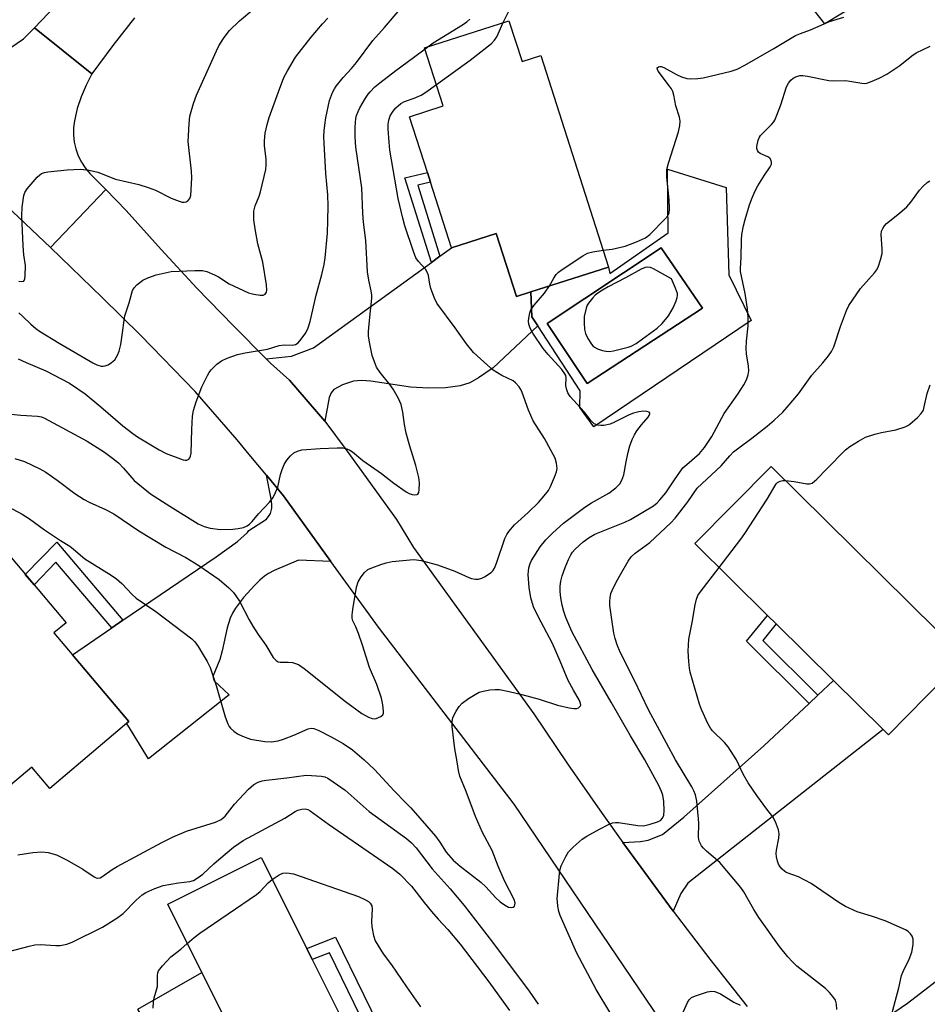
# Model space of a CAD drawing. Units: inches. Extents: x 1285763 to 1291763, y 521450 to 525451.
# Drawn here: x 1287457 to 1287693, y 524936 to 525192 of the extents above; entities that cross this region are included whole.
import ezdxf

# ---------------------------------------------------------------- set-up
doc = ezdxf.new("R2010")
doc.units = ezdxf.units.IN
doc.header["$MEASUREMENT"] = 0
for name, color, linetype in [('BLDG-Footprint', 5, 'Continuous'), ('CULTRL-Pad', 6, 'Continuous'), ('CULTRL-Swimming Pool in Ground', 4, 'Continuous'), ('TRANS-Driveway', 251, 'Continuous'), ('TRANS-Non Street Sidewalk', 7, 'Continuous'), ('TRANS-Road', 130, 'Continuous'), ('Undefined', 1, 'Continuous')]:
    doc.layers.add(name, color=color, linetype=linetype)

msp = doc.modelspace()

# ---------------------------------------------------------------- linework, layer by layer
at = {"layer": 'BLDG-Footprint'}
for points, elevation in [([(1287584.17, 525192.03), (1287587.56, 525181.42), (1287592.47, 525182.99), (1287610.03, 525128.04), (1287589.82, 525121.58), (1287586.1, 525120.4), (1287580.88, 525136.75), (1287569.21, 525133.02), (1287563.77, 525150.06), (1287562.96, 525152.56), (1287558.32, 525167.1), (1287567.08, 525169.9), (1287562.24, 525185.03)], 423.03), ([(1287702.6, 525026.55), (1287682.79, 525006.5), (1287681.42, 525007.85), (1287668.53, 525020.58), (1287653.62, 525035.31), (1287651.37, 525037.53), (1287632.51, 525056.16), (1287652.32, 525076.21)], 431.53), ([(1287485.36, 525009.94), (1287464.78, 524992.53), (1287460.1, 524998.07), (1287452.94, 524992), (1287445.8, 525000.44), (1287452.8, 525006.36), (1287444.98, 525015.6), (1287445.34, 525015.9), (1287417.79, 525048.48), (1287441.34, 525068.39), (1287469.05, 525035.63), (1287465.89, 525032.96)], 449.86), ([(1287530.56, 524899.86), (1287527.53, 524898.34), (1287516.22, 524920.96), (1287504.34, 524944.73), (1287495.47, 524962.47), (1287519.78, 524974.63), (1287531.59, 524951.01), (1287533.03, 524948.11), (1287541.45, 524931.27), (1287539.4, 524930.24), (1287549.79, 524909.46), (1287547.57, 524908.36)], 430.22)]:
    msp.add_lwpolyline(points, close=True, dxfattribs=dict(at, elevation=elevation))
at = {"layer": 'CULTRL-Pad'}
for points in [[(1287689.24, 525205.18), (1287666.3, 525191.26), (1287662, 525196.56), (1287663.53, 525197.66), (1287663.79, 525203.74), (1287680.32, 525215.58), (1287685.14, 525208.86), (1287687.81, 525208.14)], [(1287504.34, 524944.73), (1287516.22, 524920.96), (1287504.73, 524914.45), (1287497.96, 524926.37), (1287493.98, 524924.26), (1287487.68, 524935.24)]]:
    msp.add_lwpolyline(points, close=True, dxfattribs=at)
for points in [[(1287640.61, 525148.74, 0), (1287641.33, 525125.98, 0), (1287647.12, 525114.16, 0), (1287606.21, 525086.54, 0), (1287602.61, 525091.54, 0), (1287602.65, 525095.9, 0), (1287591.66, 525112.74, 0), (1287590.14, 525115.07, 0), (1287589.82, 525121.58, 0), (1287610.03, 525128.04, 0), (1287610.41, 525126.38, 0), (1287625.51, 525136.91, 0), (1287625.39, 525153.48, 0)], [(1287634.47, 525117.36, 0), (1287623.73, 525133.01, 0), (1287594.07, 525113.39, 0), (1287604.46, 525097.74, 0)]]:
    msp.add_polyline3d(points, close=True, dxfattribs=at)
at = {"layer": 'CULTRL-Swimming Pool in Ground'}
msp.add_lwpolyline([(1287634.47, 525117.36), (1287604.46, 525097.74), (1287594.07, 525113.39), (1287623.73, 525133.01)], close=True, dxfattribs=at)
at = {"layer": 'TRANS-Driveway'}
for points in [[(1287536.32, 525088.03), (1287527.08, 525098.68), (1287522.17, 525103.1), (1287521.03, 525104.19), (1287527.66, 525104.84), (1287533.33, 525107.08), (1287563.99, 525129.24), (1287566.23, 525130.86), (1287569.21, 525133.02), (1287580.88, 525136.75), (1287586.1, 525120.4), (1287589.82, 525121.58), (1287590.14, 525115.07), (1287591.66, 525112.74), (1287580.1, 525101.84), (1287576.25, 525099.24), (1287574.02, 525097.99), (1287571.47, 525097.2), (1287567.66, 525096.69), (1287563.26, 525096.56), (1287558.54, 525096.78), (1287548.3, 525098.42), (1287545.87, 525098.58), (1287543.77, 525098.41), (1287540.87, 525097.41), (1287538.63, 525096.19), (1287537.91, 525095.32), (1287537.43, 525094.11)], [(1287537.9, 525051.54), (1287529.48, 525051.83), (1287523.16, 525049.15), (1287521.63, 525048.37), (1287520.61, 525047.7), (1287519.44, 525046.71), (1287518.08, 525045.4), (1287515.19, 525042.18), (1287513.11, 525039.4), (1287512.3, 525038.07), (1287511.69, 525036.83), (1287510.9, 525034.28), (1287509.63, 525028.29), (1287509.02, 525026.07), (1287507.17, 525021.68), (1287507.52, 525020.52), (1287511.47, 525016.85), (1287490.44, 525000.23), (1287485.12, 525009), (1287484.77, 525009.43), (1287485.36, 525009.94), (1287470.7, 525027.28), (1287480.9, 525034.25), (1287483.81, 525036.24), (1287508.03, 525052.77), (1287513.57, 525056.72), (1287516.18, 525059.1), (1287516.51, 525059.62), (1287521.15, 525062.56), (1287521.84, 525063.44), (1287522.18, 525064.04), (1287522.39, 525064.69), (1287522.5, 525065.41), (1287522.5, 525066.46), (1287522.26, 525068.23), (1287521.1, 525074), (1287525.59, 525068.62)], [(1287626.88, 524960.71), (1287617.56, 524973.35), (1287613.79, 524978.53), (1287618.36, 524978.77), (1287620.36, 524979.1), (1287624.07, 524980.55), (1287629.59, 524985.08), (1287650.45, 525003.67), (1287662.18, 525014.64), (1287664.48, 525016.79), (1287668.53, 525020.58), (1287681.42, 525007.85), (1287630.63, 524967.94), (1287628.83, 524965.29)]]:
    msp.add_lwpolyline(points, close=True, dxfattribs=at)
at = {"layer": 'TRANS-Non Street Sidewalk'}
for points in [[(1287566.23, 525130.86), (1287563.99, 525129.24), (1287557.08, 525151.25), (1287562.96, 525152.57), (1287563.77, 525150.06), (1287560.44, 525149.31)], [(1287483.81, 525036.24), (1287480.9, 525034.25), (1287466.42, 525051.37), (1287460.71, 525045.49), (1287458.43, 525048.18), (1287466.61, 525056.58)], [(1287664.48, 525016.79), (1287662.18, 525014.64), (1287645.89, 525030.81), (1287651.37, 525037.53), (1287653.62, 525035.31), (1287650.14, 525031.03)], [(1287550.32, 524903.55), (1287548.71, 524906.36), (1287556.82, 524910.19), (1287537.48, 524949.85), (1287533.03, 524948.11), (1287531.59, 524951.01), (1287539.08, 524953.93), (1287561.15, 524908.67)]]:
    msp.add_lwpolyline(points, close=True, dxfattribs=at)
at = {"layer": 'TRANS-Road'}
for points in [[(1287486.86, 525192.83), (1287481.21, 525185.6), (1287475.76, 525178.22), (1287460.81, 525190.23), (1287473.33, 525203.34)], [(1287454.65, 525185.1), (1287457.99, 525187.36), (1287460.81, 525190.23), (1287475.76, 525178.22), (1287474.26, 525175.3), (1287472.96, 525172.3), (1287471.94, 525169.2), (1287471.22, 525166.02), (1287470.98, 525164.19), (1287470.95, 525162.35), (1287471.15, 525160.51), (1287471.57, 525158.71), (1287472.19, 525156.97), (1287473.02, 525155.32), (1287474.04, 525153.78), (1287475.23, 525152.37), (1287479.35, 525148.16), (1287464.99, 525133.08), (1287453.53, 525143.9)], [(1287631.27, 524920.92), (1287585.48, 524988.51), (1287550.21, 525034.46), (1287537.9, 525051.54), (1287525.59, 525068.62), (1287521.1, 525074), (1287516.62, 525079.37), (1287513.5, 525083.1), (1287502.61, 525095.67), (1287488.49, 525110.22), (1287478.45, 525120.13), (1287464.99, 525133.08), (1287479.35, 525148.16), (1287484.66, 525142.71), (1287493.77, 525132.57), (1287503.07, 525122.58), (1287512.52, 525112.75), (1287521.03, 525104.19), (1287522.17, 525103.1), (1287527.08, 525098.68), (1287536.32, 525088.03), (1287541.89, 525080.57), (1287554.94, 525062.45), (1287559.32, 525055.14), (1287590.59, 525011.97), (1287599.39, 524998.96), (1287608.37, 524986.08), (1287613.79, 524978.53), (1287617.56, 524973.35), (1287626.88, 524960.71), (1287636.4, 524948.23), (1287646.11, 524935.88)], [(1287677.92, 524930), (1287687.73, 524936.73), (1287711.17, 524954.82), (1287806.94, 525022.48), (1287813.21, 525026.71), (1287831.78, 525039.25), (1287844.47, 525047.83), (1287856.46, 525056.37), (1287876.01, 525070.3), (1287909.53, 525094.8), (1287947.99, 525123.79), (1287983.15, 525146.43)]]:
    msp.add_lwpolyline(points, dxfattribs=at)
at = {"layer": 'Undefined'}
msp.add_line((1287562.34, 525184.74, 420), (1287563.06, 525185.29, 420), dxfattribs=at)
for points, elevation in [([(1287456.62, 525104.19), (1287458.71, 525103.21), (1287463.78, 525101.08), (1287469.92, 525097.82), (1287472.11, 525096.41), (1287473.99, 525095.05), (1287478.06, 525091.75), (1287483.81, 525086.81), (1287486.39, 525084.78), (1287487.61, 525083.92), (1287493.24, 525080.54), (1287495.08, 525079.59), (1287499.46, 525077.96), (1287499.99, 525077.86), (1287500.44, 525077.88), (1287500.95, 525078.14), (1287501.21, 525078.49), (1287501.41, 525078.91), (1287501.58, 525079.7), (1287501.72, 525085.81), (1287501.94, 525089.3), (1287502.18, 525090.74), (1287502.87, 525093.01), (1287504.3, 525096.94), (1287505.76, 525099.89), (1287506.22, 525100.65), (1287506.77, 525101.34), (1287508.26, 525102.76), (1287509.42, 525103.66), (1287510.95, 525104.37), (1287513.63, 525105.32), (1287515.59, 525105.76), (1287521.37, 525106.73), (1287524.41, 525107.69), (1287525.76, 525107.82), (1287527.78, 525107.71), (1287528.65, 525107.87), (1287529.36, 525108.38), (1287530.12, 525109.27), (1287531.34, 525110.97), (1287531.98, 525112.25), (1287532.49, 525113.87), (1287534.04, 525120.72), (1287535.52, 525126.08), (1287536.09, 525128.66), (1287536.35, 525130.4), (1287536.97, 525136.84), (1287537.12, 525140.09), (1287537.17, 525143.83), (1287537.07, 525146.83), (1287536.58, 525152.31), (1287536.12, 525160.2), (1287536.05, 525161.95), (1287536.11, 525163.42), (1287536.27, 525164.86), (1287536.6, 525166.81), (1287537.53, 525171.29), (1287538.31, 525173.38), (1287538.82, 525174.37), (1287539.29, 525175.06), (1287541.05, 525177.27), (1287543.22, 525179.65), (1287544.5, 525181.19), (1287548.75, 525186.92), (1287551.78, 525190.24), (1287555.89, 525195.02)], 418), ([(1287456.78, 525124.33), (1287457.5, 525124.25), (1287458.06, 525124.39), (1287458.35, 525124.96), (1287458.45, 525125.75), (1287458.48, 525128.41), (1287458.09, 525131.2), (1287457.88, 525133.58), (1287457.56, 525141.35), (1287457.63, 525143.56), (1287458.06, 525146.66), (1287458.31, 525147.44), (1287458.92, 525148.38), (1287461.57, 525151.42), (1287462.18, 525152), (1287462.63, 525152.31), (1287463.43, 525152.58), (1287464.29, 525152.74), (1287469.29, 525153.27), (1287472.77, 525153.45), (1287475.03, 525153.17), (1287477.26, 525152.66), (1287481.91, 525150.9), (1287487.94, 525149.47), (1287490.41, 525148.72), (1287492.26, 525147.98), (1287496.35, 525145.93), (1287498.46, 525145.12), (1287499.25, 525144.91), (1287499.77, 525144.88), (1287500.22, 525144.98), (1287500.82, 525145.31), (1287501.24, 525145.85), (1287501.44, 525146.61), (1287501.7, 525151.22), (1287501.62, 525152.94), (1287500.81, 525160.66), (1287501.01, 525165.26), (1287501.24, 525167.25), (1287502.14, 525170.51), (1287502.98, 525172.67), (1287508.11, 525184.21), (1287508.78, 525185.49), (1287509.96, 525187.44), (1287510.62, 525188.38), (1287511.54, 525189.47), (1287514.13, 525191.97), (1287517.84, 525195.12)], 414), ([(1287582.69, 525191.56), (1287584.31, 525194.83)], 422), ([(1287456.77, 525116.17), (1287457.83, 525115.22), (1287459.84, 525113.18), (1287461.18, 525112.07), (1287462.15, 525111.39), (1287467.26, 525108.27), (1287475.98, 525103.14), (1287477.04, 525102.6), (1287478.13, 525102.29), (1287478.67, 525102.26), (1287479.19, 525102.36), (1287479.94, 525102.65), (1287480.89, 525103.19), (1287481.68, 525103.94), (1287482.43, 525105.13), (1287482.87, 525106.19), (1287483.26, 525107.94), (1287483.75, 525110.91), (1287484.11, 525114.26), (1287484.31, 525115.36), (1287485.48, 525118.7), (1287486.35, 525121.95), (1287486.7, 525122.66), (1287487.45, 525123.44), (1287489.03, 525124.6), (1287490.27, 525125.27), (1287492.44, 525125.98), (1287496.4, 525126.85), (1287502.52, 525127.14), (1287504.54, 525127.12), (1287505.67, 525126.84), (1287507.59, 525126.02), (1287508.63, 525125.47), (1287511.45, 525123.71), (1287516.46, 525121.32), (1287517.81, 525120.95), (1287519.48, 525120.72), (1287520.25, 525120.74), (1287520.83, 525121), (1287521.15, 525121.54), (1287521.25, 525122.02), (1287521.15, 525123.44), (1287520.19, 525129.31), (1287518.91, 525134.06), (1287518.15, 525138), (1287517.87, 525140.27), (1287517.84, 525142.54), (1287518.17, 525143.97), (1287519.22, 525146.48), (1287519.58, 525147.59), (1287520.95, 525153.42), (1287521.04, 525154.61), (1287521.02, 525156.1), (1287520.64, 525159.63), (1287520.62, 525160.79), (1287520.77, 525162.79), (1287521.28, 525165.1), (1287521.84, 525166.91), (1287524.22, 525173.56), (1287525.68, 525177.27), (1287526.57, 525179.06), (1287528.7, 525182.53), (1287532.78, 525187.73), (1287535.71, 525191.21), (1287537.06, 525192.66)], 416), ([(1287563.06, 525185.29), (1287564.47, 525186.27), (1287572.09, 525190.94), (1287573.24, 525191.75), (1287573.95, 525192.48)], 420), ([(1287608.64, 525132.39), (1287610.97, 525132.69), (1287614.34, 525133.42), (1287617.32, 525134.55), (1287619.69, 525135.64), (1287620.82, 525136.52), (1287624.71, 525140.46), (1287625.43, 525141.32), (1287625.77, 525142.05), (1287625.88, 525143.16), (1287625.8, 525145.49), (1287625.19, 525151.38), (1287625.2, 525153.34), (1287625.6, 525155.02), (1287628.22, 525163.15), (1287628.58, 525164.81), (1287628.66, 525165.92), (1287628.46, 525167), (1287627.55, 525169.91), (1287626.99, 525172.69), (1287626.72, 525173.62), (1287626.37, 525174.33), (1287625.89, 525175.05), (1287622.95, 525178.97), (1287622.74, 525179.39), (1287622.7, 525179.76), (1287623.01, 525180.09), (1287623.36, 525180.18), (1287623.69, 525180.16), (1287624.44, 525179.9), (1287627.75, 525178.04), (1287629.03, 525177.44), (1287630.37, 525177.05), (1287631.48, 525176.9), (1287633.23, 525176.99), (1287634.68, 525177.22), (1287641.91, 525178.96), (1287643.49, 525179.47), (1287645.51, 525180.49), (1287653.01, 525184.82), (1287658.64, 525188.21), (1287659.91, 525188.75), (1287662.5, 525189.67), (1287667.52, 525191.83), (1287671.21, 525193)], 424), ([(1287565.3, 525175.45), (1287574.05, 525181.76), (1287579.61, 525186.13), (1287580.37, 525186.95), (1287580.97, 525187.85), (1287582.69, 525191.56)], 422), ([(1287448.81, 525090.4), (1287457.28, 525089.55), (1287461.6, 525089.29), (1287462.66, 525089.09), (1287463.45, 525088.77), (1287474.51, 525082.78), (1287479.05, 525079.95), (1287481.12, 525078.41), (1287482.66, 525077.13), (1287483.99, 525075.75), (1287486.77, 525072.55), (1287491.01, 525069.14), (1287495.97, 525065.94), (1287503.4, 525061.34), (1287504.93, 525060.6), (1287506.52, 525060.17), (1287509.16, 525059.84), (1287512.43, 525059.92), (1287513.81, 525060.09), (1287515.16, 525060.39), (1287516.12, 525060.79), (1287516.75, 525061.21), (1287517.41, 525061.89), (1287519.09, 525063.93), (1287521.95, 525066.98), (1287522.85, 525068.15), (1287523.51, 525069.47), (1287524.06, 525070.85), (1287524.79, 525074.14), (1287525.2, 525075.44), (1287525.73, 525076.69), (1287526.44, 525077.88), (1287527.35, 525078.98), (1287528.22, 525079.73), (1287529.21, 525080.22), (1287530.31, 525080.5), (1287535.07, 525080.9), (1287539.54, 525081.07), (1287541.02, 525081.02), (1287542.06, 525080.77), (1287542.78, 525080.45), (1287543.47, 525080.04), (1287546.18, 525077.78), (1287551.01, 525074.38), (1287554.21, 525071.91), (1287557.48, 525069.63), (1287558.2, 525069.21), (1287558.96, 525068.96), (1287559.69, 525068.87), (1287560.32, 525068.96), (1287560.48, 525069.06), (1287560.7, 525069.42), (1287560.85, 525070.19), (1287560.89, 525071.95), (1287560.73, 525073.39), (1287559.98, 525076.5), (1287558.38, 525081.52), (1287557.46, 525084.83), (1287556.99, 525087.1), (1287556.56, 525090.3), (1287556.14, 525092.29), (1287555.46, 525093.84), (1287554.03, 525096.31), (1287553.19, 525097.48), (1287550.65, 525100.64), (1287549.75, 525102.04), (1287549.18, 525103.4), (1287548.62, 525105.07), (1287547.94, 525108.48), (1287547.68, 525110.19), (1287547.63, 525111.33), (1287547.96, 525115.03), (1287548.55, 525119.94), (1287548.56, 525120.74), (1287548.38, 525121.86), (1287547.7, 525124.61), (1287547.37, 525126.82), (1287546.92, 525134.94), (1287546.39, 525139.68), (1287546.21, 525142.02), (1287545.88, 525148.63), (1287544.37, 525159.19), (1287544.18, 525161.89), (1287544.17, 525164.17), (1287544.24, 525165.62), (1287544.38, 525166.63), (1287544.56, 525167.4), (1287544.93, 525168.42), (1287545.44, 525169.44), (1287546.9, 525171.95), (1287547.53, 525172.92), (1287548.07, 525173.59), (1287549.29, 525174.82), (1287550.61, 525175.9), (1287554.75, 525179.11), (1287559.39, 525182.44), (1287562.34, 525184.74)], 420), ([(1287619.48, 525000), (1287615.78, 525006.27), (1287610.77, 525014.98), (1287605.75, 525023.44), (1287600.53, 525033.37), (1287598.96, 525037), (1287598.43, 525038.57), (1287598.03, 525040.18), (1287597.67, 525042.08), (1287597.51, 525043.75), (1287597.47, 525045.14), (1287597.64, 525046.45), (1287598.02, 525047.81), (1287598.77, 525049.96), (1287599.63, 525052.03), (1287600.25, 525053.27), (1287600.68, 525053.92), (1287601.38, 525054.74), (1287603.41, 525056.64), (1287605.02, 525057.77), (1287606.5, 525058.59), (1287614.24, 525061.71), (1287615.77, 525062.43), (1287621.69, 525066.03), (1287622.66, 525066.76), (1287623.42, 525067.53), (1287624.92, 525069.35), (1287627.15, 525072.72), (1287629.4, 525075.82), (1287630.36, 525076.77), (1287633.71, 525079.58), (1287634.98, 525081.11), (1287636.86, 525084.04), (1287640.08, 525089.94), (1287643.62, 525095), (1287645.2, 525097.46), (1287645.9, 525098.73), (1287646.34, 525100.01), (1287646.51, 525101.07), (1287646.44, 525102.24), (1287645.88, 525105.47), (1287645.78, 525106.88), (1287645.87, 525108.8), (1287646.31, 525112.76), (1287646.35, 525114.96), (1287646.19, 525117.16), (1287645.58, 525121.12), (1287644.33, 525126.85), (1287644.31, 525127.68), (1287644.53, 525130.61), (1287644.59, 525135.04), (1287644.7, 525136.48), (1287645.12, 525138.73), (1287645.52, 525140.41), (1287646.68, 525144.24), (1287647.37, 525146.05), (1287648.16, 525147.84), (1287648.82, 525149.11), (1287650.56, 525151.89), (1287652.1, 525154.08), (1287652.37, 525154.74), (1287652.41, 525155.25), (1287652.35, 525155.74), (1287652.01, 525156.33), (1287651.43, 525156.69), (1287649.45, 525157.53), (1287649.05, 525157.89), (1287648.76, 525158.33), (1287648.62, 525158.83), (1287648.61, 525159.35), (1287648.94, 525160.98), (1287649.26, 525161.75), (1287649.58, 525162.21), (1287652.44, 525165.08), (1287652.98, 525165.74), (1287653.27, 525166.22), (1287653.83, 525167.51), (1287654.84, 525170.16), (1287656.33, 525174.88), (1287656.84, 525175.81), (1287657.47, 525176.61), (1287658.05, 525177.12), (1287658.72, 525177.5), (1287659.74, 525177.77), (1287660.56, 525177.81), (1287661.74, 525177.64), (1287667.33, 525176.51), (1287668.49, 525176.45), (1287671.65, 525176.48), (1287672.8, 525176.34), (1287675.85, 525175.77), (1287676.66, 525175.75), (1287677.2, 525175.85), (1287678.55, 525176.31), (1287680.41, 525177.09), (1287682.41, 525178.19), (1287685.77, 525180.41), (1287688.85, 525182.91), (1287690.01, 525183.67), (1287693.68, 525185.4)], 426), ([(1287455.74, 525078.31), (1287458.24, 525077.52), (1287462.26, 525075.59), (1287463.8, 525074.7), (1287466.76, 525072.7), (1287471.31, 525069.2), (1287473.75, 525067.61), (1287475.02, 525066.92), (1287479.27, 525065.03), (1287481.47, 525063.91), (1287487.94, 525059.49), (1287495, 525055.28), (1287500.2, 525052.55), (1287503.56, 525050.48), (1287508.87, 525046.81), (1287511.35, 525044.72), (1287512.6, 525043.47), (1287514.1, 525041.26), (1287516.62, 525036.41), (1287517.62, 525034.68), (1287519, 525032.53), (1287520.94, 525029.79), (1287522.9, 525026.59), (1287523.61, 525025.76), (1287524.19, 525025.44), (1287524.65, 525025.33), (1287526.8, 525025.38), (1287527.89, 525025.26), (1287528.7, 525025.05), (1287529.47, 525024.72), (1287530.91, 525023.7), (1287541.65, 525015.16), (1287545.93, 525012.07), (1287547.63, 525011.09), (1287548.64, 525010.71), (1287549.15, 525010.66), (1287549.67, 525010.74), (1287550.89, 525011.21), (1287551.41, 525011.67), (1287551.56, 525012.1), (1287551.59, 525012.61), (1287551.41, 525014.27), (1287550.99, 525015.98), (1287549.84, 525019.55), (1287547.91, 525023.99), (1287546.12, 525029.75), (1287545.04, 525032.86), (1287544.37, 525034.53), (1287543.56, 525036.13), (1287543.38, 525036.83), (1287543.38, 525037.65), (1287543.54, 525039.05), (1287544.53, 525044.87), (1287544.97, 525046.26), (1287545.75, 525047.51), (1287546.65, 525048.67), (1287547.5, 525049.42), (1287548.5, 525049.91), (1287550.9, 525050.78), (1287552.23, 525051.17), (1287553.83, 525051.49), (1287559.31, 525052.01), (1287560.17, 525051.97), (1287561.32, 525051.75), (1287565.61, 525050.62), (1287570.12, 525049.03), (1287573.69, 525047.37), (1287574.46, 525047.09), (1287575.5, 525046.94), (1287576.28, 525046.97), (1287577.07, 525047.19), (1287577.84, 525047.57), (1287579.53, 525048.68), (1287579.93, 525049.07), (1287580.39, 525049.76), (1287580.93, 525051.08), (1287583.13, 525057.49), (1287583.62, 525058.57), (1287584.09, 525059.28), (1287585.61, 525061.01), (1287589.15, 525064.23), (1287591.8, 525066.83), (1287593.35, 525068.56), (1287594.42, 525069.95), (1287594.98, 525070.97), (1287596.01, 525073.44), (1287596.5, 525074.83), (1287596.65, 525075.67), (1287596.56, 525077.05), (1287596.17, 525078.39), (1287593.37, 525083.49), (1287590.43, 525088.11), (1287589.28, 525090.85), (1287587.56, 525095.41), (1287587.21, 525096.18), (1287586.78, 525096.89), (1287585.89, 525097.94), (1287585.24, 525098.47), (1287582.27, 525099.86), (1287580.09, 525101.25), (1287578.56, 525102.55), (1287574.95, 525105.85), (1287573.11, 525108.05), (1287570.22, 525112.26), (1287565.44, 525118.66), (1287564.78, 525119.96), (1287563.88, 525122.49), (1287563.59, 525123.62), (1287563.24, 525125.81), (1287563.01, 525126.57), (1287562.45, 525127.5), (1287560.63, 525129.45), (1287559.96, 525130.45), (1287559.33, 525132.08), (1287557.1, 525138.74), (1287556.54, 525140.72), (1287555.33, 525145.88), (1287553.23, 525158.42), (1287552.99, 525160.47), (1287552.76, 525163.99), (1287552.76, 525165.16), (1287552.91, 525166.21), (1287553.3, 525167.29), (1287554.05, 525168.57), (1287554.8, 525169.4), (1287556.09, 525170.5), (1287557, 525171.03), (1287559.54, 525171.88), (1287561.3, 525172.71), (1287562.52, 525173.46), (1287565.3, 525175.45)], 422), ([(1287627.48, 525000), (1287620.41, 525013), (1287616.78, 525020.59), (1287613.1, 525027.96), (1287612.25, 525029.91), (1287611.75, 525031.49), (1287611.44, 525032.9), (1287610.78, 525037.03), (1287610.39, 525040.1), (1287610.35, 525041.21), (1287610.43, 525042.08), (1287610.68, 525043.21), (1287610.98, 525044.03), (1287612.01, 525046.14), (1287613.12, 525048.17), (1287615.11, 525051.6), (1287615.95, 525052.74), (1287616.99, 525053.68), (1287620.79, 525056.44), (1287626.24, 525061.57), (1287627.34, 525062.82), (1287630.64, 525067.06), (1287633.11, 525070.6), (1287639.31, 525076.37), (1287641.58, 525078.99), (1287642.56, 525079.99), (1287643.89, 525081.1), (1287647.31, 525083.54), (1287651.29, 525086.72), (1287653.08, 525088.23), (1287655.34, 525090.33), (1287656.52, 525091.65), (1287659.39, 525095.1), (1287662.93, 525099.96), (1287665.76, 525103.16), (1287667.22, 525104.94), (1287668.02, 525106.09), (1287668.65, 525107.31), (1287670.37, 525112.57), (1287671.91, 525116.72), (1287672.53, 525118.05), (1287675.58, 525122.44), (1287679.2, 525126.56), (1287679.71, 525127.24), (1287680.11, 525127.99), (1287680.78, 525129.89), (1287681.16, 525131.57), (1287681.17, 525132.72), (1287680.91, 525136.51), (1287681.04, 525137.32), (1287681.35, 525138.04), (1287681.77, 525138.71), (1287682.34, 525139.32), (1287685.67, 525142), (1287687.58, 525143.69), (1287688.6, 525144.9), (1287690.89, 525147.99), (1287691.83, 525149.06), (1287692.85, 525150), (1287693.54, 525150.45)], 428), ([(1287594.69, 525123.14), (1287595.8, 525125.16), (1287596.42, 525126.13), (1287597.02, 525126.73), (1287597.95, 525127.41), (1287603.33, 525130.91), (1287604.59, 525131.62), (1287605.94, 525132.02), (1287608.64, 525132.39)], 424), ([(1287570.57, 525000), (1287570.1, 525002.86), (1287569.42, 525008.61), (1287569.38, 525009.93), (1287569.55, 525010.92), (1287569.88, 525011.68), (1287570.45, 525012.66), (1287571.24, 525013.84), (1287571.96, 525014.71), (1287573.61, 525015.91), (1287575.38, 525017), (1287576.41, 525017.55), (1287577.48, 525017.87), (1287579.15, 525018.14), (1287580.55, 525018.28), (1287581.67, 525018.23), (1287584.19, 525017.75), (1287587.55, 525016.98), (1287592.05, 525015.74), (1287596.82, 525014.22), (1287599.8, 525013.5), (1287600.99, 525013.32), (1287601.81, 525013.33), (1287602.27, 525013.49), (1287602.73, 525013.98), (1287602.81, 525014.19), (1287602.8, 525014.66), (1287602.54, 525015.43), (1287600.93, 525018.13), (1287599.58, 525020.63), (1287597.51, 525025.63), (1287595.45, 525030.22), (1287591.74, 525037.21), (1287590.55, 525039.73), (1287589.83, 525042.07), (1287589.41, 525044.81), (1287589.19, 525048.19), (1287589.21, 525049.04), (1287589.34, 525049.88), (1287589.67, 525050.99), (1287590.04, 525051.79), (1287592.26, 525055.32), (1287593.71, 525057.15), (1287595.54, 525058.99), (1287598.37, 525061.5), (1287603.87, 525065.63), (1287605.58, 525066.78), (1287610.1, 525069.27), (1287611.96, 525070.7), (1287612.96, 525071.72), (1287613.52, 525072.67), (1287614.01, 525074.01), (1287614.59, 525077.45), (1287615.13, 525079.93), (1287615.56, 525081.57), (1287616.16, 525083.2), (1287616.78, 525084.47), (1287617.36, 525085.44), (1287618.62, 525087.07), (1287620.35, 525089.05), (1287620.65, 525089.47), (1287620.79, 525089.88), (1287620.78, 525090.07), (1287620.6, 525090.34), (1287620.04, 525090.54), (1287619.06, 525090.58), (1287617.93, 525090.4), (1287616.53, 525090.03), (1287615.44, 525089.64), (1287611.44, 525087.64), (1287610.44, 525087.21), (1287608.82, 525086.88), (1287608, 525086.83), (1287607.24, 525086.91), (1287606.33, 525087.32), (1287605.5, 525088.06), (1287603.67, 525090.38), (1287600.05, 525094.39), (1287599.44, 525095.31), (1287599.09, 525096.38), (1287598.98, 525097.23), (1287599.05, 525099.28), (1287598.93, 525099.82), (1287598.71, 525100.29), (1287597.89, 525101.4), (1287594.37, 525105.3), (1287593.07, 525106.86), (1287590.39, 525110.89), (1287589.71, 525112.15), (1287589.34, 525113.18), (1287589.28, 525113.97), (1287589.34, 525114.79), (1287589.59, 525116.15), (1287589.86, 525116.92), (1287590.69, 525118.11), (1287593.43, 525121.22), (1287594.69, 525123.14)], 424), ([(1287656.04, 525072.53), (1287658.34, 525072.27), (1287661.56, 525071.69), (1287662.28, 525071.7), (1287662.96, 525071.91), (1287663.61, 525072.37), (1287664.22, 525072.92), (1287666.75, 525075.62), (1287671.63, 525080.5), (1287672.79, 525081.41), (1287675.02, 525082.83), (1287676.81, 525083.81), (1287679.28, 525084.64), (1287680.97, 525085.06), (1287684.73, 525085.71), (1287687.14, 525086.48), (1287687.88, 525086.85), (1287688.36, 525087.18), (1287690.34, 525088.95), (1287691.35, 525090.01), (1287691.88, 525090.87), (1287692.12, 525091.71), (1287692.87, 525095.21), (1287693.62, 525097.44)], 430), ([(1287638.77, 525049.97), (1287644.47, 525057.37), (1287645.51, 525058.82), (1287651.3, 525067.73), (1287653.62, 525071.68), (1287653.98, 525072.05), (1287654.62, 525072.39), (1287655.39, 525072.53), (1287656.04, 525072.53)], 430), ([(1287451.21, 525067.22), (1287457.6, 525063.81), (1287459.53, 525062.57), (1287463.4, 525059.79), (1287467.63, 525056.98), (1287469.99, 525055.52), (1287470.99, 525054.73), (1287473.9, 525052.2), (1287480.73, 525047.99), (1287482.15, 525047.04), (1287483.57, 525045.83), (1287486.23, 525042.94), (1287487.27, 525041.98), (1287492.4, 525038.54), (1287501.7, 525031.45), (1287502.51, 525030.66), (1287503.41, 525029.41), (1287505.71, 525025.52), (1287506.49, 525023.96), (1287508.07, 525019.27), (1287510.4, 525011.14), (1287511.07, 525009.37), (1287511.46, 525008.67), (1287511.82, 525008.24), (1287512.67, 525007.47), (1287513.59, 525006.78), (1287514.86, 525006.14), (1287517.02, 525005.4), (1287520.72, 525004.74), (1287522.43, 525004.68), (1287524.13, 525004.92), (1287525.53, 525005.35), (1287528.28, 525006.39), (1287531.96, 525008.03), (1287532.72, 525008.2), (1287533.44, 525008.13), (1287534.78, 525007.6), (1287537.97, 525006.01), (1287541.09, 525004.26), (1287543.46, 525002.57), (1287546.56, 525000)], 424), ([(1287643.29, 525000), (1287641.16, 525003.4), (1287640.21, 525004.47), (1287637.1, 525007.51), (1287636.57, 525008.21), (1287635.89, 525009.46), (1287634.19, 525013.11), (1287633.67, 525014.48), (1287631.29, 525022.81), (1287631.1, 525023.82), (1287630.9, 525025.58), (1287630.74, 525028.23), (1287630.89, 525031.31), (1287631.75, 525035.64), (1287632.53, 525040.3), (1287632.87, 525041.73), (1287633.28, 525042.66), (1287633.86, 525043.6), (1287638.77, 525049.97)], 430), ([(1287546.56, 525000), (1287549.21, 524997.44), (1287554.29, 524991.93), (1287557.38, 524988.84), (1287558.62, 524987.48), (1287565.03, 524980.12), (1287566.21, 524978.57), (1287567.88, 524975.98), (1287569.65, 524973.95), (1287571.52, 524972.33), (1287576.86, 524968.22), (1287578.13, 524966.96), (1287580.75, 524964.11), (1287581.84, 524963.12), (1287583.03, 524962.28), (1287584.01, 524961.74), (1287584.75, 524961.58), (1287585.22, 524961.68), (1287585.57, 524961.93), (1287585.73, 524962.31), (1287585.75, 524962.77), (1287585.56, 524963.53), (1287582.99, 524968.51), (1287581.34, 524972.34), (1287579.8, 524976.42), (1287577.29, 524981.15), (1287575.48, 524985.26), (1287573.05, 524991.76), (1287571.43, 524995.79), (1287571.07, 524997.2), (1287570.57, 525000)], 424), ([(1287610.41, 524934.44), (1287606.81, 524940.35), (1287601.78, 524949.75), (1287597.44, 524959.55), (1287597.14, 524960.61), (1287596.88, 524961.98), (1287596.74, 524963.07), (1287596.72, 524963.91), (1287597.26, 524970.46), (1287597.47, 524971.61), (1287597.76, 524972.44), (1287598.91, 524974.85), (1287599.67, 524976.11), (1287600.85, 524977.34), (1287603.23, 524979.39), (1287604.44, 524980.17), (1287607.73, 524981.98), (1287610.05, 524983.19), (1287611.1, 524983.62), (1287611.85, 524983.74), (1287612.64, 524983.72), (1287617.64, 524982.92), (1287619.1, 524982.88), (1287620.83, 524983.24), (1287622.81, 524983.84), (1287623.53, 524984.25), (1287624.06, 524984.82), (1287624.41, 524985.65), (1287624.52, 524986.79), (1287624.43, 524989.17), (1287624.16, 524990.77), (1287623.8, 524991.8), (1287623.11, 524993.31), (1287619.48, 525000)], 426), ([(1287669.36, 524935.14), (1287669.29, 524936.5), (1287669.01, 524937.53), (1287668.39, 524938.46), (1287667.44, 524939.54), (1287666.4, 524940.54), (1287658.99, 524946.39), (1287657.76, 524947.57), (1287656.63, 524948.8), (1287654.46, 524951.5), (1287649.12, 524959.03), (1287647.78, 524961.14), (1287645.22, 524965.7), (1287644.44, 524966.82), (1287639.01, 524973.28), (1287635.48, 524976.27), (1287634.71, 524977.02), (1287634.21, 524977.64), (1287633.64, 524978.86), (1287633.41, 524979.93), (1287633.5, 524983.46), (1287633.45, 524984.62), (1287632.99, 524989.21), (1287632.63, 524990.88), (1287632.24, 524991.93), (1287631.7, 524992.96), (1287627.48, 525000)], 428), ([(1287683.25, 524932.32), (1287685.53, 524940.75), (1287686.16, 524943.94), (1287686.6, 524945.02), (1287688.15, 524948.17), (1287688.85, 524950.02), (1287689.19, 524952.03), (1287689.21, 524953.43), (1287688.96, 524954.16), (1287688.52, 524954.81), (1287687.96, 524955.36), (1287687.24, 524955.82), (1287681.93, 524958.13), (1287678.4, 524959.38), (1287674.7, 524960.5), (1287671.6, 524961.89), (1287669.87, 524962.88), (1287662.73, 524967.9), (1287659.41, 524969.55), (1287656.26, 524970.76), (1287655.8, 524971.05), (1287655.2, 524971.59), (1287654.66, 524972.21), (1287654.22, 524972.89), (1287653.94, 524973.69), (1287653.71, 524974.82), (1287653.63, 524975.67), (1287653.67, 524976.52), (1287654.32, 524979.62), (1287654.41, 524980.73), (1287654.2, 524981.81), (1287653.44, 524983.92), (1287652.79, 524985.15), (1287651.2, 524987.17), (1287648.6, 524990.71), (1287646.33, 524994.05), (1287645.06, 524996.26), (1287643.29, 525000)], 430), ([(1287456.47, 524975.34), (1287460.38, 524975.92), (1287462.73, 524976.05), (1287464.42, 524975.88), (1287466.53, 524975.28), (1287469.34, 524973.94), (1287473.39, 524971.58), (1287476.35, 524969.61), (1287476.85, 524969.37), (1287477.28, 524969.27), (1287477.89, 524969.35), (1287478.37, 524969.58), (1287481.04, 524971.52), (1287482.31, 524972.29), (1287493.97, 524978.52), (1287496.86, 524979.96), (1287500.35, 524981.43), (1287507.86, 524983.8), (1287509.34, 524984.47), (1287510.38, 524985.35), (1287512.8, 524988.5), (1287516.48, 524992.34), (1287517.83, 524993.57), (1287518.96, 524994.22), (1287519.99, 524994.53), (1287521.09, 524994.72), (1287526.46, 524995.3), (1287531.43, 524995.99), (1287532.86, 524995.95), (1287535.43, 524995.72), (1287536.26, 524995.56), (1287537.04, 524995.24), (1287538.51, 524994.31), (1287541.6, 524992.08), (1287547.8, 524986.6), (1287557.5, 524979.51), (1287558.82, 524978.42), (1287560.04, 524977.13), (1287564.24, 524971.64), (1287568.85, 524966.48), (1287572.48, 524962.1), (1287579.87, 524952.62), (1287589.43, 524939.89), (1287591.75, 524936.47)], 426), ([(1287451.76, 524949.58), (1287459.49, 524951.61), (1287460.93, 524951.92), (1287462.34, 524952), (1287466.37, 524951.74), (1287467.52, 524951.74), (1287469.25, 524952.08), (1287470.61, 524952.58), (1287478.55, 524956.48), (1287482.26, 524958.86), (1287483.92, 524960.07), (1287487.28, 524963.5), (1287488.84, 524964.88), (1287489.8, 524965.54), (1287492.14, 524966.58), (1287494.29, 524967.34), (1287498.28, 524968.06), (1287501.18, 524968.36), (1287502.17, 524968.67), (1287503.4, 524969.4), (1287504.57, 524970.25), (1287507.48, 524972.99), (1287508.79, 524974.13), (1287512.6, 524977.27), (1287513.93, 524978.26), (1287515.08, 524979.01), (1287525.93, 524984.87), (1287528.61, 524986.55), (1287529.27, 524986.88), (1287530.34, 524987.19), (1287531.15, 524987.24), (1287531.87, 524987.06), (1287532.5, 524986.73), (1287537.24, 524983.31), (1287553.94, 524971.73), (1287555.77, 524970.25), (1287558.84, 524967.18), (1287562.16, 524962.88), (1287564.04, 524960.59), (1287565.79, 524958.55), (1287568.24, 524955.89), (1287571.52, 524952.06), (1287578.95, 524942.27), (1287584.34, 524934.85)], 428), ([(1287522.65, 524968.89), (1287524.4, 524970.11), (1287525.36, 524970.53), (1287526.45, 524970.59), (1287528.13, 524970.33), (1287545.02, 524964.48), (1287546.89, 524963.65), (1287547.61, 524963.2), (1287548.09, 524962.75), (1287548.49, 524962.04), (1287548.61, 524961.31), (1287548.39, 524958), (1287548.48, 524956.59), (1287548.93, 524954.33), (1287549.41, 524953), (1287551.45, 524949.61), (1287553.61, 524946.71), (1287557.51, 524941.02), (1287561.21, 524935.83)], 430), ([(1287500.56, 524952.29), (1287502.33, 524953.85), (1287503.81, 524954.98), (1287518.58, 524964.99), (1287519.45, 524965.75), (1287521.58, 524968.01), (1287522.65, 524968.89)], 430), ([(1287491.67, 524935.46), (1287491.77, 524937.07), (1287491.97, 524938.14), (1287492.78, 524941.1), (1287492.84, 524941.95), (1287492.78, 524943.94), (1287492.91, 524944.68), (1287493.1, 524945.16), (1287494.1, 524946.5), (1287496.25, 524948.82), (1287498.89, 524950.82), (1287500.56, 524952.29)], 430), ([(1287628.77, 524932.87), (1287630.59, 524936.91), (1287631.02, 524937.64), (1287631.59, 524938.22), (1287632.61, 524938.7), (1287635.73, 524939.7), (1287636.85, 524939.92), (1287637.65, 524939.84), (1287639.16, 524939.23), (1287642.63, 524936.99), (1287644.22, 524936.23)], 428)]:
    msp.add_lwpolyline(points, dxfattribs=dict(at, elevation=elevation))
at = {"layer": 'Undefined', "elevation": 424}
msp.add_lwpolyline([(1287620.24, 525127.99), (1287619.53, 525127.9), (1287618.49, 525127.47), (1287614.44, 525125.19), (1287609.96, 525122.92), (1287608.47, 525122.06), (1287607.27, 525121.29), (1287606.61, 525120.76), (1287605.84, 525119.94), (1287604.81, 525118.61), (1287604.53, 525118.13), (1287604.23, 525117.36), (1287603.75, 525115.19), (1287603.69, 525113.52), (1287603.8, 525111.85), (1287604.05, 525110.77), (1287604.69, 525109.45), (1287605.62, 525107.96), (1287605.98, 525107.53), (1287606.41, 525107.19), (1287607.16, 525106.82), (1287608.51, 525106.36), (1287609.34, 525106.16), (1287610.19, 525106.1), (1287611.36, 525106.27), (1287613.4, 525106.75), (1287615.13, 525107.19), (1287615.96, 525107.49), (1287617.21, 525108.21), (1287618.9, 525109.36), (1287622.69, 525112.16), (1287624, 525113.34), (1287625.62, 525115.35), (1287626.86, 525117.47), (1287627.66, 525119.29), (1287627.92, 525120.08), (1287627.99, 525120.6), (1287627.94, 525121.15), (1287627.46, 525122.56), (1287626.4, 525125), (1287621.77, 525127.58), (1287620.97, 525127.9)], close=True, dxfattribs=at)

doc.saveas('drawing.dxf')
